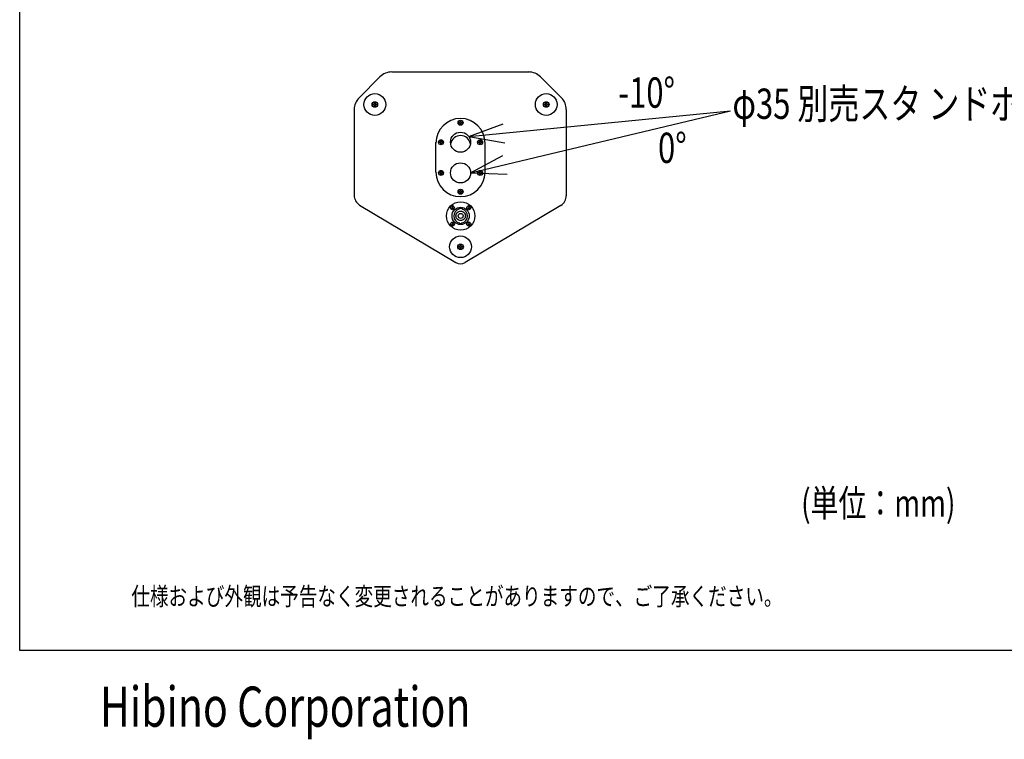
# Model space of a CAD drawing. Extents: x -399 to 3201, y -1452 to 3907.
# Drawn here: x -399 to 1365, y -1452 to -162 of the extents above; entities that cross this region are included whole.
import ezdxf
from ezdxf.enums import TextEntityAlignment as Align

# ---------------------------------------------------------------- set-up
doc = ezdxf.new("R2010")
doc.units = 0
doc.header["$LTSCALE"] = 101.6
for name, color, linetype in [('DATA', 7, 'CONTINUOUS'), ('DIMNSIONS', 7, 'CONTINUOUS'), ('HIBINO-BASE', 7, 'CONTINUOUS')]:
    doc.layers.add(name, color=color, linetype=linetype)
doc.styles.get("Standard").update_dxf_attribs({"font": 'txt', "bigfont": 'BIGFONT.SHX'})

msp = doc.modelspace()

# ---------------------------------------------------------------- linework, layer by layer
at = {"layer": 'DATA', "color": 7, "linetype": 'CONTINUOUS'}
for p, q in [((267.4, -256), (514, -256)), ((246.2, -264.8), (208.8, -302.2)), ((533.8, -264.8), (571.2, -302.2)), ((233, -313.8), (236.5, -313.8)), ((233, -314.8), (233, -313.8)), ((236.5, -314.8), (233, -314.8)), ((236.5, -310.3), (237.5, -310.3)), ((236.5, -313.8), (236.5, -310.3)), ((236.5, -318.3), (236.5, -314.8)), ((237.5, -310.3), (237.5, -313.8)), ((237.5, -313.8), (241, -313.8)), ((241, -314.8), (237.5, -314.8)), ((237.5, -314.8), (237.5, -318.3)), ((241, -313.8), (241, -314.8)), ((540, -313.8), (543.5, -313.8)), ((540, -314.8), (540, -313.8)), ((543.5, -314.8), (540, -314.8)), ((543.5, -310.3), (544.5, -310.3)), ((543.5, -313.8), (543.5, -310.3)), ((543.5, -318.3), (543.5, -314.8)), ((544.5, -310.3), (544.5, -313.8)), ((544.5, -313.8), (548, -313.8)), ((548, -314.8), (544.5, -314.8)), ((544.5, -314.8), (544.5, -318.3)), ((548, -313.8), (548, -314.8)), ((200, -323.4), (200, -477.3)), ((237.5, -318.3), (236.5, -318.3)), ((405.1, -371.4), (874, -325.4)), ((408.5, -436.9), (874, -325.4)), ((544.5, -318.3), (543.5, -318.3)), ((580, -323.4), (580, -477.9)), ((405.1, -371.4), (466.9, -348.9)), ((346.5, -435.4), (346.5, -382.6)), ((405.1, -371.4), (469.9, -382.8)), ((434.5, -435.4), (434.5, -382.1)), ((408.5, -436.9), (466.5, -406)), ((408.5, -436.9), (474.2, -439.2)), ((209.7, -494.5), (382.3, -597.7)), ((374.1, -499.4), (378.1, -499.4)), ((376.1, -497.4), (376.1, -501.4)), ((387.7, -500), (393.7, -500)), ((387.7, -500), (387.7, -501.8)), ((393.7, -500), (393.7, -501.8)), ((570.3, -495.1), (398.7, -597.7)), ((403.3, -499.4), (407.3, -499.4)), ((405.3, -497.4), (405.3, -501.4)), ((374.1, -528.6), (378.1, -528.6)), ((376.1, -526.6), (376.1, -530.6)), ((388.7, -527.6), (388.7, -526.4)), ((388.7, -527.6), (392.7, -527.6)), ((392.7, -527.6), (392.7, -526.4)), ((403.3, -528.6), (407.3, -528.6)), ((405.3, -526.6), (405.3, -530.6)), ((386.5, -568.8), (390, -568.8)), ((386.5, -569.8), (386.5, -568.8)), ((390, -569.8), (386.5, -569.8)), ((390, -565.3), (391, -565.3)), ((390, -568.8), (390, -565.3)), ((390, -573.3), (390, -569.8)), ((391, -573.3), (390, -573.3)), ((391, -565.3), (391, -568.8)), ((391, -568.8), (394.5, -568.8)), ((394.5, -569.8), (391, -569.8)), ((391, -569.8), (391, -573.3)), ((394.5, -568.8), (394.5, -569.8))]:
    msp.add_line(p, q, dxfattribs=at)
for points in [[(389.9, -347.6), (387.3, -347.6), (387.3, -346.3), (389.9, -346.3)], [(389.9, -346.3), (389.9, -343.7), (391.2, -343.7), (391.2, -346.3)], [(391.2, -347.6), (391.2, -350.2), (389.9, -350.2), (389.9, -347.6)], [(391.2, -346.3), (393.8, -346.3), (393.8, -347.6), (391.2, -347.6)], [(354.9, -382.6), (352.3, -382.6), (352.3, -381.3), (354.9, -381.3)], [(354.9, -381.3), (354.9, -378.7), (356.2, -378.7), (356.2, -381.3)], [(356.2, -382.6), (356.2, -385.2), (354.9, -385.2), (354.9, -382.6)], [(356.2, -381.3), (358.8, -381.3), (358.8, -382.6), (356.2, -382.6)], [(424.9, -382.6), (422.3, -382.6), (422.3, -381.3), (424.9, -381.3)], [(424.9, -381.3), (424.9, -378.7), (426.2, -378.7), (426.2, -381.3)], [(426.2, -382.6), (426.2, -385.2), (424.9, -385.2), (424.9, -382.6)], [(426.2, -381.3), (428.8, -381.3), (428.8, -382.6), (426.2, -382.6)], [(354.9, -437.6), (352.3, -437.6), (352.3, -436.3), (354.9, -436.3)], [(354.9, -436.3), (354.9, -433.7), (356.2, -433.7), (356.2, -436.3)], [(356.2, -437.6), (356.2, -440.2), (354.9, -440.2), (354.9, -437.6)], [(356.2, -436.3), (358.8, -436.3), (358.8, -437.6), (356.2, -437.6)], [(424.9, -437.6), (422.3, -437.6), (422.3, -436.3), (424.9, -436.3)], [(424.9, -436.3), (424.9, -433.7), (426.2, -433.7), (426.2, -436.3)], [(426.2, -437.6), (426.2, -440.2), (424.9, -440.2), (424.9, -437.6)], [(426.2, -436.3), (428.8, -436.3), (428.8, -437.6), (426.2, -437.6)], [(389.9, -471.3), (387.3, -471.3), (387.3, -470), (389.9, -470)], [(389.9, -470), (389.9, -467.4), (391.2, -467.4), (391.2, -470)], [(391.2, -471.3), (391.2, -473.9), (389.9, -473.9), (389.9, -471.3)], [(391.2, -470), (393.8, -470), (393.8, -471.3), (391.2, -471.3)]]:
    msp.add_lwpolyline(points, dxfattribs=at)
at = {"layer": 'DATA', "color": 7, "linetype": 'CONTINUOUS', "flags": 128}
for points in [[(365.3, -514, -0.414214), (390.7, -488.6, -0.414214), (416.1, -514, -0.414214), (390.7, -539.4, -0.414214), (365.3, -514)], [(372.6, -499.4, -0.414214), (376.1, -495.9, -0.414214), (379.6, -499.4, -0.414214), (376.1, -502.9, -0.414214), (372.6, -499.4)], [(375.2, -514, -0.414214), (390.7, -498.5, -0.414214), (406.2, -514, -0.414214), (390.7, -529.5, -0.414214), (375.2, -514)], [(382.2, -514, -0.414214), (390.7, -505.5, -0.414214), (399.2, -514, -0.414214), (390.7, -522.5, -0.414214), (382.2, -514)], [(386.2, -514, -0.414214), (390.7, -509.5, -0.414214), (395.2, -514, -0.414214), (390.7, -518.5, -0.414214), (386.2, -514)], [(401.8, -499.4, -0.414214), (405.3, -495.9, -0.414214), (408.8, -499.4, -0.414214), (405.3, -502.9, -0.414214), (401.8, -499.4)], [(372.6, -528.6, -0.414214), (376.1, -525.1, -0.414214), (379.6, -528.6, -0.414214), (376.1, -532.1, -0.414214), (372.6, -528.6)], [(401.8, -528.6, -0.414214), (405.3, -525.1, -0.414214), (408.8, -528.6, -0.414214), (405.3, -532.1, -0.414214), (401.8, -528.6)]]:
    msp.add_lwpolyline(points, format="xyb", close=True, dxfattribs=at)
at = {"layer": 'DATA', "color": 7, "linetype": 'CONTINUOUS'}
for centre, radius in [((237, -314.3), 19.5), ((544, -314.3), 19.5), ((237, -314.3), 5), ((544, -314.3), 5), ((390.5, -347), 4.5), ((390.5, -381.9), 18), ((355.5, -382), 4.5), ((425.5, -382), 4.5), ((390.5, -436.9), 18), ((355.5, -437), 4.5), ((425.5, -437), 4.5), ((390.5, -470.6), 4.5), ((390.5, -569.3), 19.5), ((390.5, -569.3), 5)]:
    msp.add_circle(centre, radius, dxfattribs=at)
for centre, radius, start, end in [((267.4, -286), 30, 90, 135), ((512.6, -286), 30, 45, 90), ((230, -323.4), 30, 135, 180), ((550, -323.4), 30, 0, 45), ((390.5, -383.4), 44, 0, 180), ((390.5, -388), 18, 9.8895, 170.1105), ((390.5, -435.4), 44, 180, 0), ((220, -477.3), 20, 180, 239.1026), ((560, -477.9), 20, 300.8974, 0), ((390.7, -514), 12.5, 103.736, 260.7931), ((390.7, -514), 12.5, 279.2069, 76.264), ((390.5, -584), 16, 239.1026, 300.8974)]:
    msp.add_arc(centre, radius, start, end, dxfattribs=at)
at = {"layer": 'HIBINO-BASE', "color": 7, "linetype": 'CONTINUOUS'}
for p, q in [((-399.3, -1292.9), (-399.3, 3907.1)), ((3200.7, -1292.9), (-399.3, -1292.9))]:
    msp.add_line(p, q, dxfattribs=at)

# ---------------------------------------------------------------- texts
at = {"layer": 'DATA', "color": 7, "width": 0.75}
for s, height, p in [('-10°', 54.29, (673.2, -265.8)), ('φ35 別売スタ ンドポールマウント穴', 54.295, (877.6, -285.8)), ('0°', 54.29, (744.3, -364.8))]:
    msp.add_text(s, height=height, dxfattribs=at).set_placement(p, align=Align.TOP_LEFT)
at = {"layer": 'DIMNSIONS', "color": 7, "width": 0.75}
msp.add_text('(単位：mm)', height=48.87, dxfattribs=at).set_placement((1000.7, -1004.4), align=Align.TOP_LEFT)
at = {"layer": 'HIBINO-BASE', "color": 7, "width": 0.75}
for s, height, p in [('仕様および外観は予告なく変更されることがありますので、ご了承ください。', 32.577, (-199.3, -1179.4)), ('Hibino Corporation', 72.001, (-255.6, -1357.5))]:
    msp.add_text(s, height=height, dxfattribs=at).set_placement(p, align=Align.TOP_LEFT)

doc.saveas('drawing.dxf')
